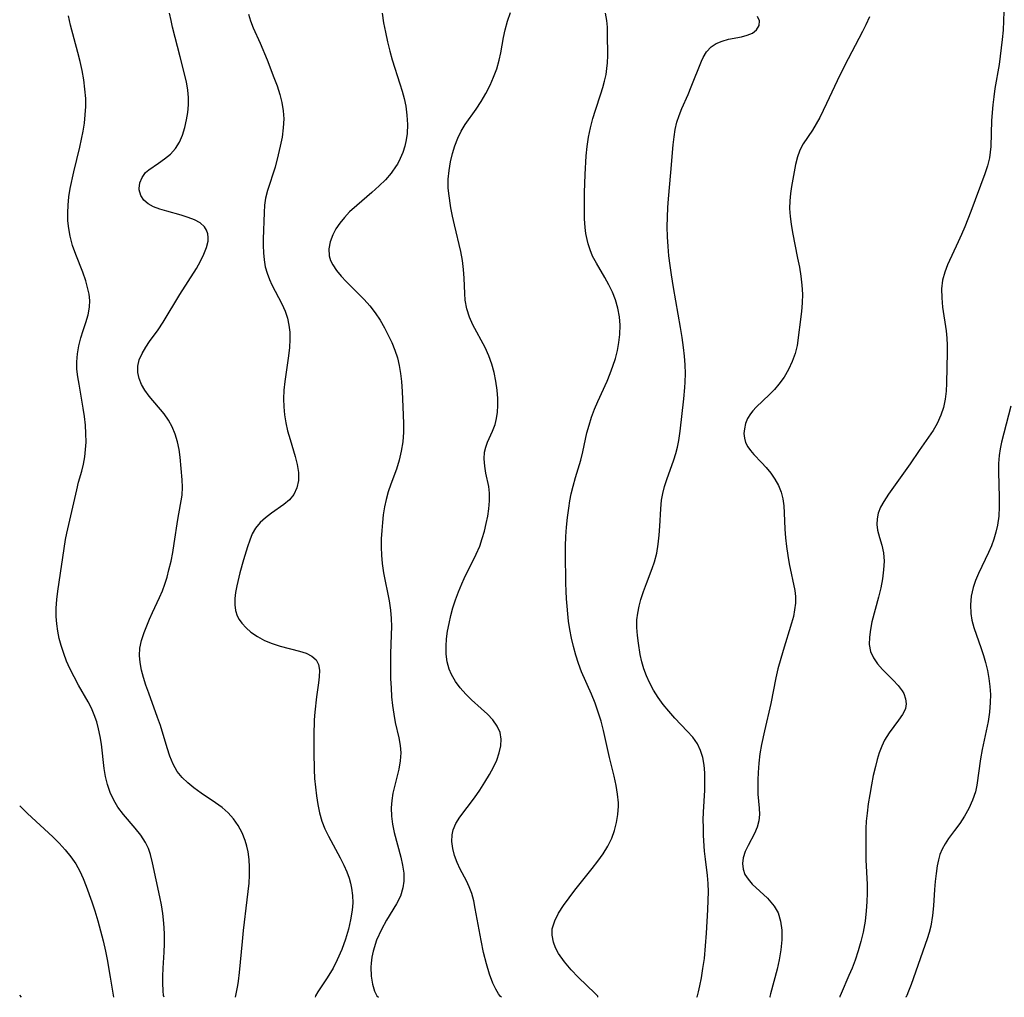
# Model space of a CAD drawing. Extents: x 1958392 to 1961694, y 3248523 to 3256708.
# Drawn here: x 1958392 to 1958585, y 3248523 to 3248715 of the extents above; entities that cross this region are included whole.
import ezdxf

# ---------------------------------------------------------------- set-up
doc = ezdxf.new("R2010")
doc.units = 0

msp = doc.modelspace()

# ---------------------------------------------------------------- linework, layer by layer
at = {"layer": 'Unknown_Line_Type', "color": 0}
for points in [[(1958486.5, 3248523, 2548), (1958486.28, 3248523.15, 2548), (1958485.89, 3248523.68, 2548), (1958485.38, 3248524.57, 2548), (1958484.82, 3248525.76, 2548), (1958484.16, 3248527.52, 2548), (1958483.55, 3248529.57, 2548), (1958483, 3248531.81, 2548), (1958482.5, 3248534.14, 2548), (1958481.36, 3248540.39, 2548), (1958481.06, 3248541.91, 2548), (1958480.68, 3248543.34, 2548), (1958480.19, 3248544.69, 2548), (1958479.64, 3248545.86, 2548), (1958478.43, 3248548.12, 2548), (1958477.82, 3248549.44, 2548), (1958477.32, 3248550.8, 2548), (1958476.96, 3248552.17, 2548), (1958476.77, 3248553.52, 2548), (1958476.81, 3248554.85, 2548), (1958477.03, 3248555.86, 2548), (1958477.56, 3248557.09, 2548), (1958478.31, 3248558.29, 2548), (1958481.21, 3248562.14, 2548), (1958482.25, 3248563.62, 2548), (1958483.24, 3248565.15, 2548), (1958484.17, 3248566.7, 2548), (1958484.92, 3248568.11, 2548), (1958485.56, 3248569.52, 2548), (1958486.05, 3248570.92, 2548), (1958486.35, 3248572.3, 2548), (1958486.43, 3248573.64, 2548), (1958486.24, 3248574.91, 2548), (1958485.67, 3248576.19, 2548), (1958484.8, 3248577.38, 2548), (1958483.73, 3248578.52, 2548), (1958482.53, 3248579.62, 2548), (1958480.62, 3248581.3, 2548), (1958479.48, 3248582.44, 2548), (1958478.42, 3248583.66, 2548), (1958477.48, 3248584.94, 2548), (1958476.68, 3248586.28, 2548), (1958476.22, 3248587.31, 2548), (1958475.83, 3248588.75, 2548), (1958475.64, 3248590.27, 2548), (1958475.63, 3248591.84, 2548), (1958475.73, 3248593.31, 2548), (1958475.93, 3248594.81, 2548), (1958476.21, 3248596.32, 2548), (1958476.56, 3248597.84, 2548), (1958476.97, 3248599.35, 2548), (1958477.48, 3248600.94, 2548), (1958478.06, 3248602.52, 2548), (1958478.71, 3248604.07, 2548), (1958479.19, 3248605.1, 2548), (1958481.54, 3248609.86, 2548), (1958482.23, 3248611.47, 2548), (1958482.74, 3248612.93, 2548), (1958483.17, 3248614.4, 2548), (1958483.53, 3248615.88, 2548), (1958483.81, 3248617.35, 2548), (1958484.02, 3248618.8, 2548), (1958484.16, 3248620.33, 2548), (1958484.16, 3248621.81, 2548), (1958484, 3248623.15, 2548), (1958483.46, 3248625.76, 2548), (1958483.22, 3248627.16, 2548), (1958483.1, 3248628.55, 2548), (1958483.19, 3248629.89, 2548), (1958483.41, 3248630.87, 2548), (1958483.75, 3248631.83, 2548), (1958484.75, 3248634, 2548), (1958485.26, 3248635.29, 2548), (1958485.55, 3248636.47, 2548), (1958485.72, 3248637.72, 2548), (1958485.79, 3248639.03, 2548), (1958485.77, 3248640.38, 2548), (1958485.65, 3248642.06, 2548), (1958485.42, 3248643.77, 2548), (1958485.07, 3248645.47, 2548), (1958484.6, 3248647.15, 2548), (1958484.01, 3248648.79, 2548), (1958483.3, 3248650.37, 2548), (1958480.89, 3248654.82, 2548), (1958480.2, 3248656.38, 2548), (1958479.7, 3248658, 2548), (1958479.41, 3248659.67, 2548), (1958479.31, 3248660.97, 2548), (1958479.2, 3248663.99, 2548), (1958479.08, 3248665.72, 2548), (1958478.87, 3248667.46, 2548), (1958478.54, 3248669.2, 2548), (1958477.26, 3248674.45, 2548), (1958476.9, 3248676.13, 2548), (1958476.58, 3248677.81, 2548), (1958476.16, 3248680.58, 2548), (1958476.06, 3248681.68, 2548), (1958476.05, 3248683.4, 2548), (1958476.21, 3248685.12, 2548), (1958476.5, 3248686.83, 2548), (1958476.89, 3248688.41, 2548), (1958477.37, 3248689.95, 2548), (1958477.94, 3248691.43, 2548), (1958478.6, 3248692.84, 2548), (1958479.36, 3248694.14, 2548), (1958481.54, 3248697.16, 2548), (1958482.51, 3248698.64, 2548), (1958483.43, 3248700.19, 2548), (1958484.27, 3248701.81, 2548), (1958484.97, 3248703.41, 2548), (1958485.56, 3248705.05, 2548), (1958486.04, 3248706.72, 2548), (1958486.35, 3248708.2, 2548), (1958486.88, 3248711.17, 2548), (1958487.2, 3248712.66, 2548), (1958487.68, 3248714.39, 2548), (1958488.27, 3248716.11, 2548)], [(1958585.01, 3248716.28, 2556), (1958584.97, 3248714.45, 2556), (1958584.88, 3248712.62, 2556), (1958584.74, 3248710.8, 2556), (1958584.35, 3248707.49, 2556), (1958584.11, 3248705.86, 2556), (1958583.28, 3248701.15, 2556), (1958583.05, 3248699.58, 2556), (1958582.87, 3248698.01, 2556), (1958582.65, 3248694.88, 2556), (1958582.49, 3248689.82, 2556), (1958582.38, 3248688.69, 2556), (1958582.2, 3248687.57, 2556), (1958581.81, 3248686, 2556), (1958581.3, 3248684.44, 2556), (1958578.6, 3248677.05, 2556), (1958577.41, 3248674.07, 2556), (1958576.76, 3248672.57, 2556), (1958576.1, 3248671.1, 2556), (1958574.02, 3248666.64, 2556), (1958573.44, 3248665.14, 2556), (1958573.03, 3248663.61, 2556), (1958572.84, 3248661.89, 2556), (1958572.86, 3248660.12, 2556), (1958573.03, 3248658.33, 2556), (1958573.73, 3248653.68, 2556), (1958573.89, 3248652.26, 2556), (1958573.95, 3248650.87, 2556), (1958573.95, 3248649.47, 2556), (1958573.82, 3248643.43, 2556), (1958573.73, 3248641.82, 2556), (1958573.54, 3248640.24, 2556), (1958573.19, 3248638.66, 2556), (1958572.69, 3248637.13, 2556), (1958571.94, 3248635.47, 2556), (1958571.16, 3248634.11, 2556), (1958570.29, 3248632.79, 2556), (1958568.45, 3248630.18, 2556), (1958566.69, 3248627.59, 2556), (1958562.4, 3248621.64, 2556), (1958561.49, 3248620.21, 2556), (1958560.87, 3248619.07, 2556), (1958560.42, 3248617.92, 2556), (1958560.2, 3248616.82, 2556), (1958560.16, 3248615.7, 2556), (1958560.29, 3248614.58, 2556), (1958560.64, 3248613.12, 2556), (1958561.08, 3248611.66, 2556), (1958561.43, 3248610.14, 2556), (1958561.55, 3248608.51, 2556), (1958561.47, 3248606.81, 2556), (1958561.23, 3248605.05, 2556), (1958560.89, 3248603.25, 2556), (1958560.46, 3248601.45, 2556), (1958559.18, 3248596.64, 2556), (1958558.86, 3248595.09, 2556), (1958558.66, 3248593.59, 2556), (1958558.65, 3248592.16, 2556), (1958558.89, 3248590.82, 2556), (1958559.45, 3248589.55, 2556), (1958560.26, 3248588.38, 2556), (1958561.23, 3248587.27, 2556), (1958563.32, 3248585.15, 2556), (1958564.29, 3248584.11, 2556), (1958565.09, 3248583.06, 2556), (1958565.4, 3248582.54, 2556), (1958565.77, 3248581.55, 2556), (1958565.88, 3248580.56, 2556), (1958565.74, 3248579.6, 2556), (1958565.5, 3248579.03, 2556), (1958565.18, 3248578.46, 2556), (1958564.39, 3248577.34, 2556), (1958562.53, 3248574.83, 2556), (1958561.66, 3248573.4, 2556), (1958561.1, 3248572.21, 2556), (1958560.62, 3248570.95, 2556), (1958560.21, 3248569.63, 2556), (1958559.85, 3248568.27, 2556), (1958559.43, 3248566.47, 2556), (1958559.06, 3248564.64, 2556), (1958558.73, 3248562.79, 2556), (1958558.45, 3248560.94, 2556), (1958558.21, 3248559.09, 2556), (1958558.05, 3248557.53, 2556), (1958557.98, 3248556.08, 2556), (1958557.95, 3248551.5, 2556), (1958557.98, 3248549.95, 2556), (1958558.21, 3248545.1, 2556), (1958558.23, 3248543.42, 2556), (1958558.19, 3248541.73, 2556), (1958558.07, 3248539.93, 2556), (1958557.81, 3248537.91, 2556), (1958557.43, 3248535.77, 2556), (1958556.99, 3248533.92, 2556), (1958556.47, 3248532.08, 2556), (1958555.89, 3248530.31, 2556), (1958555.28, 3248528.71, 2556), (1958554.66, 3248527.25, 2556), (1958553.11, 3248523.72, 2556), (1958552.89, 3248523.15, 2556), (1958552.89, 3248523, 2556)], [(1958420.31, 3248523, 2540), (1958420.2, 3248523.35, 2540), (1958420.12, 3248524.3, 2540), (1958420.09, 3248525.74, 2540), (1958420.11, 3248527.13, 2540), (1958420.17, 3248528.69, 2540), (1958420.37, 3248531.84, 2540), (1958420.43, 3248533.51, 2540), (1958420.41, 3248535.53, 2540), (1958420.29, 3248537.51, 2540), (1958420.08, 3248539.41, 2540), (1958419.81, 3248541.14, 2540), (1958419.51, 3248542.69, 2540), (1958418.08, 3248549.34, 2540), (1958417.65, 3248551.02, 2540), (1958417.24, 3248552.2, 2540), (1958416.71, 3248553.32, 2540), (1958415.78, 3248554.77, 2540), (1958414.68, 3248556.14, 2540), (1958412.35, 3248558.85, 2540), (1958411.27, 3248560.29, 2540), (1958410.44, 3248561.68, 2540), (1958409.75, 3248563.15, 2540), (1958409.21, 3248564.69, 2540), (1958408.84, 3248566.27, 2540), (1958408.58, 3248567.88, 2540), (1958408.02, 3248572.6, 2540), (1958407.79, 3248574.14, 2540), (1958407.48, 3248575.65, 2540), (1958407.1, 3248577.03, 2540), (1958406.63, 3248578.38, 2540), (1958406.07, 3248579.68, 2540), (1958405.44, 3248580.94, 2540), (1958403.56, 3248584.19, 2540), (1958402.68, 3248585.8, 2540), (1958401.86, 3248587.45, 2540), (1958401.21, 3248588.92, 2540), (1958400.63, 3248590.43, 2540), (1958400.13, 3248591.96, 2540), (1958399.76, 3248593.36, 2540), (1958399.47, 3248594.78, 2540), (1958399.26, 3248596.22, 2540), (1958399.16, 3248597.66, 2540), (1958399.16, 3248599.32, 2540), (1958399.27, 3248600.98, 2540), (1958399.46, 3248602.65, 2540), (1958400.98, 3248612.73, 2540), (1958401.24, 3248614.01, 2540), (1958403.18, 3248622.51, 2540), (1958403.56, 3248623.97, 2540), (1958404.2, 3248626.16, 2540), (1958404.52, 3248627.54, 2540), (1958404.76, 3248628.95, 2540), (1958404.93, 3248630.4, 2540), (1958405.01, 3248631.86, 2540), (1958405, 3248633.52, 2540), (1958404.9, 3248635.19, 2540), (1958404.72, 3248636.86, 2540), (1958404.48, 3248638.53, 2540), (1958403.64, 3248643.19, 2540), (1958403.4, 3248644.67, 2540), (1958403.24, 3248646.14, 2540), (1958403.2, 3248647.59, 2540), (1958403.33, 3248649.18, 2540), (1958403.61, 3248650.74, 2540), (1958404, 3248652.27, 2540), (1958404.46, 3248653.76, 2540), (1958404.98, 3248655.29, 2540), (1958405.44, 3248656.81, 2540), (1958405.71, 3248658.34, 2540), (1958405.74, 3248659.6, 2540), (1958405.6, 3248660.88, 2540), (1958405.33, 3248662.18, 2540), (1958404.96, 3248663.48, 2540), (1958404.36, 3248665.19, 2540), (1958403.01, 3248668.65, 2540), (1958402.38, 3248670.42, 2540), (1958401.88, 3248672.22, 2540), (1958401.61, 3248673.72, 2540), (1958401.46, 3248675.24, 2540), (1958401.42, 3248676.78, 2540), (1958401.48, 3248678.33, 2540), (1958401.66, 3248679.95, 2540), (1958401.93, 3248681.57, 2540), (1958402.62, 3248684.82, 2540), (1958403.78, 3248689.65, 2540), (1958404.13, 3248691.22, 2540), (1958404.43, 3248692.79, 2540), (1958404.68, 3248694.37, 2540), (1958404.86, 3248696, 2540), (1958404.95, 3248697.63, 2540), (1958404.95, 3248699.25, 2540), (1958404.81, 3248701.07, 2540), (1958404.57, 3248702.88, 2540), (1958404.24, 3248704.68, 2540), (1958403.84, 3248706.47, 2540), (1958403.39, 3248708.25, 2540), (1958401.94, 3248713.63, 2540), (1958401.55, 3248715.41, 2540)], [(1958434.3, 3248523, 2542), (1958434.77, 3248525.31, 2542), (1958434.92, 3248526.18, 2542), (1958435.14, 3248527.83, 2542), (1958435.69, 3248533.92, 2542), (1958435.91, 3248536.12, 2542), (1958436.65, 3248542.11, 2542), (1958436.98, 3248545.37, 2542), (1958437.06, 3248546.94, 2542), (1958437.08, 3248548.49, 2542), (1958437.01, 3248550.01, 2542), (1958436.82, 3248551.51, 2542), (1958436.57, 3248552.65, 2542), (1958436.25, 3248553.76, 2542), (1958435.64, 3248555.26, 2542), (1958434.88, 3248556.68, 2542), (1958433.97, 3248557.99, 2542), (1958432.91, 3248559.18, 2542), (1958431.72, 3248560.21, 2542), (1958430.44, 3248561.15, 2542), (1958427.62, 3248563.03, 2542), (1958426.18, 3248564.06, 2542), (1958424.96, 3248565.04, 2542), (1958423.86, 3248566.11, 2542), (1958422.92, 3248567.28, 2542), (1958422.12, 3248568.71, 2542), (1958421.48, 3248570.25, 2542), (1958420.94, 3248571.88, 2542), (1958419.6, 3248576.27, 2542), (1958419.05, 3248577.87, 2542), (1958417.3, 3248582.63, 2542), (1958416.75, 3248584.2, 2542), (1958416.28, 3248585.69, 2542), (1958415.89, 3248587.16, 2542), (1958415.61, 3248588.62, 2542), (1958415.48, 3248590.04, 2542), (1958415.54, 3248591.42, 2542), (1958415.88, 3248592.98, 2542), (1958416.41, 3248594.53, 2542), (1958417.45, 3248597.15, 2542), (1958418.04, 3248598.47, 2542), (1958419.44, 3248601.38, 2542), (1958419.98, 3248602.68, 2542), (1958420.46, 3248604.03, 2542), (1958420.9, 3248605.4, 2542), (1958421.28, 3248606.8, 2542), (1958421.68, 3248608.51, 2542), (1958422.02, 3248610.24, 2542), (1958422.31, 3248611.97, 2542), (1958423.02, 3248616.69, 2542), (1958423.84, 3248621.48, 2542), (1958423.96, 3248623.05, 2542), (1958423.9, 3248624.47, 2542), (1958423.47, 3248628.89, 2542), (1958423.26, 3248630.41, 2542), (1958422.93, 3248631.92, 2542), (1958422.48, 3248633.39, 2542), (1958421.9, 3248634.82, 2542), (1958421.18, 3248636.16, 2542), (1958420.31, 3248637.4, 2542), (1958417.39, 3248640.84, 2542), (1958416.54, 3248642.01, 2542), (1958415.91, 3248643.15, 2542), (1958415.45, 3248644.32, 2542), (1958415.19, 3248645.52, 2542), (1958415.18, 3248646.72, 2542), (1958415.46, 3248647.98, 2542), (1958416, 3248649.23, 2542), (1958416.72, 3248650.47, 2542), (1958417.49, 3248651.59, 2542), (1958419.15, 3248653.89, 2542), (1958420.15, 3248655.38, 2542), (1958423.44, 3248660.8, 2542), (1958426.67, 3248665.9, 2542), (1958427.47, 3248667.3, 2542), (1958428.15, 3248668.67, 2542), (1958428.67, 3248670, 2542), (1958428.97, 3248671.26, 2542), (1958429, 3248671.99, 2542), (1958428.92, 3248672.68, 2542), (1958428.66, 3248673.42, 2542), (1958428.23, 3248674.07, 2542), (1958427.38, 3248674.82, 2542), (1958426.3, 3248675.42, 2542), (1958425.04, 3248675.92, 2542), (1958423.69, 3248676.34, 2542), (1958420.87, 3248677.12, 2542), (1958419.51, 3248677.53, 2542), (1958418.26, 3248678, 2542), (1958417.18, 3248678.56, 2542), (1958416.32, 3248679.26, 2542), (1958415.73, 3248680.21, 2542), (1958415.46, 3248681.29, 2542), (1958415.44, 3248681.6, 2542), (1958415.58, 3248682.71, 2542), (1958416.01, 3248683.76, 2542), (1958416.7, 3248684.69, 2542), (1958417.35, 3248685.24, 2542), (1958419.24, 3248686.51, 2542), (1958420.43, 3248687.36, 2542), (1958421.57, 3248688.33, 2542), (1958422.58, 3248689.45, 2542), (1958423.34, 3248690.68, 2542), (1958423.94, 3248692.06, 2542), (1958424.4, 3248693.53, 2542), (1958424.74, 3248695.07, 2542), (1958424.96, 3248696.5, 2542), (1958425.08, 3248697.95, 2542), (1958425.1, 3248699.41, 2542), (1958424.99, 3248700.87, 2542), (1958424.7, 3248702.52, 2542), (1958423.49, 3248707.41, 2542), (1958421.99, 3248713.22, 2542), (1958421.69, 3248714.49, 2542), (1958421.41, 3248715.96, 2542)], [(1958436.88, 3248715.74, 2544), (1958437.25, 3248714.45, 2544), (1958437.81, 3248713.09, 2544), (1958439.16, 3248710.1, 2544), (1958440.55, 3248706.79, 2544), (1958441.88, 3248703.35, 2544), (1958442.48, 3248701.68, 2544), (1958443.01, 3248700, 2544), (1958443.41, 3248698.41, 2544), (1958443.68, 3248696.81, 2544), (1958443.8, 3248695.22, 2544), (1958443.71, 3248693.44, 2544), (1958443.46, 3248691.66, 2544), (1958443.1, 3248689.9, 2544), (1958442.69, 3248688.15, 2544), (1958442.08, 3248685.77, 2544), (1958440.6, 3248681.19, 2544), (1958440.23, 3248679.66, 2544), (1958440.04, 3248678.28, 2544), (1958439.94, 3248676.88, 2544), (1958439.79, 3248671.61, 2544), (1958439.77, 3248670.39, 2544), (1958439.81, 3248668.99, 2544), (1958439.93, 3248667.6, 2544), (1958440.16, 3248666.24, 2544), (1958440.53, 3248664.96, 2544), (1958441.01, 3248663.72, 2544), (1958441.49, 3248662.67, 2544), (1958443.43, 3248658.93, 2544), (1958444.05, 3248657.55, 2544), (1958444.54, 3248656.12, 2544), (1958444.82, 3248654.78, 2544), (1958444.97, 3248653.4, 2544), (1958445, 3248652, 2544), (1958444.91, 3248650.39, 2544), (1958444.73, 3248648.78, 2544), (1958444, 3248643.75, 2544), (1958443.81, 3248642.05, 2544), (1958443.73, 3248640.34, 2544), (1958443.78, 3248638.76, 2544), (1958443.95, 3248637.18, 2544), (1958444.21, 3248635.61, 2544), (1958444.55, 3248634.07, 2544), (1958445.03, 3248632.36, 2544), (1958446.04, 3248629.04, 2544), (1958446.44, 3248627.43, 2544), (1958446.67, 3248625.87, 2544), (1958446.66, 3248624.33, 2544), (1958446.38, 3248622.89, 2544), (1958445.79, 3248621.6, 2544), (1958444.92, 3248620.54, 2544), (1958443.83, 3248619.61, 2544), (1958441.4, 3248617.89, 2544), (1958440.22, 3248617.01, 2544), (1958439.14, 3248616.06, 2544), (1958438.24, 3248614.98, 2544), (1958437.61, 3248613.86, 2544), (1958437.13, 3248612.62, 2544), (1958436.71, 3248611.31, 2544), (1958435.92, 3248608.78, 2544), (1958435.19, 3248606.19, 2544), (1958434.61, 3248603.69, 2544), (1958434.34, 3248602.36, 2544), (1958434.2, 3248601.16, 2544), (1958434.18, 3248599.98, 2544), (1958434.31, 3248598.86, 2544), (1958434.64, 3248597.82, 2544), (1958435.06, 3248597.06, 2544), (1958435.6, 3248596.33, 2544), (1958436.4, 3248595.45, 2544), (1958437.34, 3248594.61, 2544), (1958438.62, 3248593.74, 2544), (1958440.03, 3248592.98, 2544), (1958441.54, 3248592.34, 2544), (1958443.08, 3248591.83, 2544), (1958446.87, 3248590.89, 2544), (1958448.19, 3248590.46, 2544), (1958449.31, 3248589.91, 2544), (1958450.14, 3248589.17, 2544), (1958450.6, 3248588.23, 2544), (1958450.78, 3248587.11, 2544), (1958450.75, 3248585.84, 2544), (1958450.61, 3248584.63, 2544), (1958450.21, 3248581.93, 2544), (1958449.88, 3248578.93, 2544), (1958449.77, 3248577.38, 2544), (1958449.67, 3248574.36, 2544), (1958449.67, 3248571.02, 2544), (1958449.77, 3248567.66, 2544), (1958449.86, 3248565.92, 2544), (1958450, 3248564.19, 2544), (1958450.19, 3248562.47, 2544), (1958450.45, 3248560.79, 2544), (1958450.8, 3248559.14, 2544), (1958451.28, 3248557.54, 2544), (1958451.87, 3248556.04, 2544), (1958452.57, 3248554.59, 2544), (1958454.89, 3248550.33, 2544), (1958455.61, 3248548.9, 2544), (1958456.16, 3248547.63, 2544), (1958456.63, 3248546.33, 2544), (1958456.9, 3248545.37, 2544), (1958457.11, 3248544.4, 2544), (1958457.29, 3248542.96, 2544), (1958457.33, 3248541.52, 2544), (1958457.23, 3248540.08, 2544), (1958456.92, 3248538.2, 2544), (1958456.48, 3248536.35, 2544), (1958455.89, 3248534.39, 2544), (1958455.18, 3248532.4, 2544), (1958454.27, 3248530.32, 2544), (1958453.46, 3248528.73, 2544), (1958452.34, 3248526.83, 2544), (1958450.47, 3248524.04, 2544), (1958450.01, 3248523.26, 2544), (1958449.99, 3248523, 2544)], [(1958463.13, 3248715.95, 2546), (1958463.39, 3248714.07, 2546), (1958463.73, 3248712.2, 2546), (1958464.13, 3248710.34, 2546), (1958464.59, 3248708.5, 2546), (1958465.08, 3248706.83, 2546), (1958466.59, 3248702.07, 2546), (1958467.02, 3248700.63, 2546), (1958467.4, 3248699.19, 2546), (1958467.71, 3248697.74, 2546), (1958467.97, 3248695.94, 2546), (1958468.07, 3248694.15, 2546), (1958468, 3248692.39, 2546), (1958467.81, 3248691.11, 2546), (1958467.52, 3248689.85, 2546), (1958467.13, 3248688.62, 2546), (1958466.66, 3248687.47, 2546), (1958466.09, 3248686.37, 2546), (1958465.87, 3248686, 2546), (1958464.88, 3248684.61, 2546), (1958463.74, 3248683.3, 2546), (1958462.49, 3248682.07, 2546), (1958461.05, 3248680.78, 2546), (1958458.1, 3248678.27, 2546), (1958456.72, 3248676.97, 2546), (1958455.72, 3248675.9, 2546), (1958454.82, 3248674.78, 2546), (1958454.04, 3248673.64, 2546), (1958453.41, 3248672.47, 2546), (1958452.9, 3248671.1, 2546), (1958452.66, 3248669.74, 2546), (1958452.73, 3248668.4, 2546), (1958452.99, 3248667.49, 2546), (1958453.42, 3248666.61, 2546), (1958454.16, 3248665.5, 2546), (1958455.06, 3248664.41, 2546), (1958456.07, 3248663.34, 2546), (1958459.55, 3248659.83, 2546), (1958460.69, 3248658.54, 2546), (1958461.75, 3248657.19, 2546), (1958462.7, 3248655.75, 2546), (1958463.56, 3248654.25, 2546), (1958464.3, 3248652.84, 2546), (1958464.99, 3248651.39, 2546), (1958465.59, 3248649.91, 2546), (1958466.08, 3248648.4, 2546), (1958466.44, 3248646.88, 2546), (1958466.69, 3248645.33, 2546), (1958466.86, 3248643.76, 2546), (1958467.02, 3248641.8, 2546), (1958467.18, 3248638.79, 2546), (1958467.3, 3248635.53, 2546), (1958467.28, 3248633.77, 2546), (1958467.13, 3248631.93, 2546), (1958466.84, 3248630.1, 2546), (1958466.43, 3248628.32, 2546), (1958465.91, 3248626.57, 2546), (1958464.78, 3248623.59, 2546), (1958464.25, 3248622.09, 2546), (1958463.86, 3248620.63, 2546), (1958463.56, 3248619.13, 2546), (1958463.32, 3248617.61, 2546), (1958463.15, 3248616.07, 2546), (1958463.02, 3248614.52, 2546), (1958462.93, 3248612.9, 2546), (1958462.9, 3248611.28, 2546), (1958462.94, 3248609.67, 2546), (1958463.07, 3248608.07, 2546), (1958463.35, 3248606.22, 2546), (1958464.49, 3248600.72, 2546), (1958464.76, 3248598.87, 2546), (1958464.88, 3248597.28, 2546), (1958464.91, 3248595.67, 2546), (1958464.89, 3248594.05, 2546), (1958464.76, 3248590.36, 2546), (1958464.72, 3248587.06, 2546), (1958464.76, 3248585.42, 2546), (1958464.84, 3248583.67, 2546), (1958464.96, 3248581.93, 2546), (1958465.14, 3248580.21, 2546), (1958465.36, 3248578.53, 2546), (1958465.66, 3248576.89, 2546), (1958466.34, 3248573.87, 2546), (1958466.61, 3248572.4, 2546), (1958466.74, 3248570.94, 2546), (1958466.64, 3248569.33, 2546), (1958466.36, 3248567.7, 2546), (1958465.22, 3248563.01, 2546), (1958464.97, 3248561.57, 2546), (1958464.84, 3248560.13, 2546), (1958464.9, 3248558.53, 2546), (1958465.13, 3248556.93, 2546), (1958465.47, 3248555.32, 2546), (1958466.74, 3248550.48, 2546), (1958467.09, 3248548.89, 2546), (1958467.32, 3248547.31, 2546), (1958467.36, 3248545.76, 2546), (1958467.18, 3248544.44, 2546), (1958466.67, 3248542.84, 2546), (1958465.92, 3248541.3, 2546), (1958463.98, 3248538.15, 2546), (1958462.95, 3248536.28, 2546), (1958462.02, 3248534.23, 2546), (1958461.32, 3248532.06, 2546), (1958461.08, 3248530.88, 2546), (1958460.93, 3248529.72, 2546), (1958460.88, 3248528.9, 2546), (1958460.94, 3248527.12, 2546), (1958461.18, 3248525.57, 2546), (1958461.6, 3248524.2, 2546), (1958462.04, 3248523.31, 2546), (1958462.36, 3248523, 2546)], [(1958505.4, 3248523, 2550), (1958505.38, 3248523.2, 2550), (1958504.91, 3248523.75, 2550), (1958501.56, 3248526.93, 2550), (1958500.17, 3248528.37, 2550), (1958498.85, 3248529.93, 2550), (1958497.71, 3248531.57, 2550), (1958497.11, 3248532.68, 2550), (1958496.68, 3248533.8, 2550), (1958496.42, 3248535.15, 2550), (1958496.46, 3248536.43, 2550), (1958496.95, 3248537.99, 2550), (1958497.72, 3248539.51, 2550), (1958498.68, 3248541.01, 2550), (1958499.75, 3248542.51, 2550), (1958500.91, 3248544, 2550), (1958504.32, 3248548.25, 2550), (1958505.41, 3248549.69, 2550), (1958506.43, 3248551.15, 2550), (1958507.35, 3248552.65, 2550), (1958508.12, 3248554.2, 2550), (1958508.68, 3248555.72, 2550), (1958509.09, 3248557.27, 2550), (1958509.34, 3248558.85, 2550), (1958509.44, 3248560.45, 2550), (1958509.43, 3248561.12, 2550), (1958509.27, 3248562.81, 2550), (1958508.98, 3248564.5, 2550), (1958508.58, 3248566.34, 2550), (1958507.69, 3248570.01, 2550), (1958506.52, 3248575.31, 2550), (1958506.04, 3248577.11, 2550), (1958505.48, 3248578.9, 2550), (1958504.86, 3248580.68, 2550), (1958504.17, 3248582.43, 2550), (1958502.22, 3248586.82, 2550), (1958501.61, 3248588.45, 2550), (1958501.07, 3248590.09, 2550), (1958500.6, 3248591.76, 2550), (1958500.21, 3248593.43, 2550), (1958499.89, 3248595.1, 2550), (1958499.66, 3248596.76, 2550), (1958499.26, 3248601.11, 2550), (1958499.16, 3248602.6, 2550), (1958499.11, 3248604.19, 2550), (1958499.07, 3248610.09, 2550), (1958499.08, 3248611.44, 2550), (1958499.14, 3248613.32, 2550), (1958499.27, 3248615.2, 2550), (1958499.45, 3248617.07, 2550), (1958499.69, 3248618.93, 2550), (1958499.92, 3248620.31, 2550), (1958500.19, 3248621.68, 2550), (1958500.55, 3248623.22, 2550), (1958501.03, 3248624.92, 2550), (1958502.04, 3248628.28, 2550), (1958502.48, 3248629.95, 2550), (1958503.26, 3248633.65, 2550), (1958503.68, 3248635.2, 2550), (1958504.19, 3248636.75, 2550), (1958504.76, 3248638.29, 2550), (1958505.4, 3248639.82, 2550), (1958507.21, 3248643.83, 2550), (1958507.82, 3248645.28, 2550), (1958508.37, 3248646.75, 2550), (1958508.86, 3248648.27, 2550), (1958509.26, 3248649.81, 2550), (1958509.55, 3248651.36, 2550), (1958509.74, 3248652.92, 2550), (1958509.79, 3248654.75, 2550), (1958509.65, 3248656.44, 2550), (1958509.34, 3248658.1, 2550), (1958508.87, 3248659.73, 2550), (1958508.27, 3248661.23, 2550), (1958507.55, 3248662.7, 2550), (1958506.76, 3248664.12, 2550), (1958505.12, 3248666.91, 2550), (1958504.38, 3248668.34, 2550), (1958503.89, 3248669.52, 2550), (1958503.49, 3248670.74, 2550), (1958503.28, 3248671.59, 2550), (1958503.06, 3248672.75, 2550), (1958502.91, 3248673.92, 2550), (1958502.81, 3248675.61, 2550), (1958502.79, 3248677.32, 2550), (1958502.81, 3248680.78, 2550), (1958502.92, 3248684.33, 2550), (1958503.14, 3248687.99, 2550), (1958503.31, 3248689.81, 2550), (1958503.57, 3248691.61, 2550), (1958503.96, 3248693.46, 2550), (1958504.44, 3248695.28, 2550), (1958504.94, 3248696.91, 2550), (1958506, 3248700.13, 2550), (1958506.39, 3248701.39, 2550), (1958506.73, 3248702.65, 2550), (1958507.01, 3248703.92, 2550), (1958507.19, 3248705.08, 2550), (1958507.3, 3248706.24, 2550), (1958507.36, 3248707.68, 2550), (1958507.31, 3248711.87, 2550), (1958507.27, 3248713.2, 2550), (1958507.16, 3248714.51, 2550), (1958506.89, 3248715.95, 2550)], [(1958524.81, 3248523, 2552), (1958524.93, 3248523.27, 2552), (1958525.15, 3248524.08, 2552), (1958525.43, 3248525.28, 2552), (1958525.73, 3248526.81, 2552), (1958526.03, 3248528.62, 2552), (1958526.3, 3248530.62, 2552), (1958526.54, 3248533.08, 2552), (1958526.73, 3248535.6, 2552), (1958526.99, 3248540.15, 2552), (1958527.06, 3248542.02, 2552), (1958527.08, 3248543.69, 2552), (1958527.04, 3248545.31, 2552), (1958526.92, 3248546.91, 2552), (1958526.5, 3248550.09, 2552), (1958526.35, 3248551.66, 2552), (1958526.16, 3248554.75, 2552), (1958526.1, 3248556.27, 2552), (1958526.08, 3248557.78, 2552), (1958526.1, 3248559.3, 2552), (1958526.36, 3248563.58, 2552), (1958526.42, 3248565.32, 2552), (1958526.39, 3248567.03, 2552), (1958526.24, 3248568.54, 2552), (1958525.97, 3248570.01, 2552), (1958525.55, 3248571.39, 2552), (1958524.94, 3248572.68, 2552), (1958524.03, 3248573.98, 2552), (1958522.93, 3248575.2, 2552), (1958520.52, 3248577.73, 2552), (1958519.31, 3248579.07, 2552), (1958518.23, 3248580.39, 2552), (1958517.23, 3248581.76, 2552), (1958516.32, 3248583.2, 2552), (1958515.52, 3248584.69, 2552), (1958514.94, 3248586.03, 2552), (1958514.45, 3248587.4, 2552), (1958514.05, 3248588.8, 2552), (1958513.73, 3248590.21, 2552), (1958513.36, 3248592.43, 2552), (1958513.16, 3248593.96, 2552), (1958513.05, 3248595.48, 2552), (1958513.06, 3248596.99, 2552), (1958513.22, 3248598.34, 2552), (1958513.49, 3248599.68, 2552), (1958513.85, 3248601.02, 2552), (1958514.36, 3248602.59, 2552), (1958514.92, 3248604.15, 2552), (1958516.05, 3248607.04, 2552), (1958516.52, 3248608.41, 2552), (1958516.95, 3248610.1, 2552), (1958517.26, 3248611.83, 2552), (1958517.46, 3248613.59, 2552), (1958517.59, 3248615.35, 2552), (1958517.74, 3248618.78, 2552), (1958517.9, 3248620.44, 2552), (1958518.15, 3248621.8, 2552), (1958518.51, 3248623.15, 2552), (1958518.94, 3248624.5, 2552), (1958520.33, 3248628.38, 2552), (1958520.69, 3248629.59, 2552), (1958521.02, 3248630.87, 2552), (1958521.3, 3248632.16, 2552), (1958521.58, 3248634.01, 2552), (1958522.28, 3248640.35, 2552), (1958522.49, 3248642.53, 2552), (1958522.55, 3248643.58, 2552), (1958522.58, 3248645.28, 2552), (1958522.52, 3248646.99, 2552), (1958522.39, 3248648.7, 2552), (1958522.21, 3248650.42, 2552), (1958521.94, 3248652.38, 2552), (1958521.63, 3248654.33, 2552), (1958520.24, 3248662.16, 2552), (1958519.84, 3248664.65, 2552), (1958519.57, 3248666.51, 2552), (1958519.35, 3248668.36, 2552), (1958519.19, 3248670.22, 2552), (1958519.08, 3248672.13, 2552), (1958519.03, 3248674.04, 2552), (1958519.05, 3248675.95, 2552), (1958519.13, 3248677.85, 2552), (1958519.25, 3248679.58, 2552), (1958519.74, 3248684.71, 2552), (1958520.17, 3248690.15, 2552), (1958520.36, 3248691.73, 2552), (1958520.6, 3248693.17, 2552), (1958520.92, 3248694.56, 2552), (1958521.34, 3248695.91, 2552), (1958521.88, 3248697.23, 2552), (1958523.1, 3248700.02, 2552), (1958523.72, 3248701.51, 2552), (1958525.71, 3248706.56, 2552), (1958526.04, 3248707.28, 2552), (1958526.73, 3248708.4, 2552), (1958527.62, 3248709.33, 2552), (1958528.64, 3248710, 2552), (1958529.8, 3248710.48, 2552), (1958531.03, 3248710.84, 2552), (1958533.56, 3248711.34, 2552), (1958534.72, 3248711.62, 2552), (1958535.71, 3248712.03, 2552), (1958536.55, 3248712.69, 2552), (1958537.04, 3248713.52, 2552), (1958537.11, 3248714.43, 2552), (1958536.75, 3248715.28, 2552)], [(1958558.67, 3248715.24, 2554), (1958558, 3248713.69, 2554), (1958557.35, 3248712.36, 2554), (1958553.77, 3248705.62, 2554), (1958552.32, 3248702.66, 2554), (1958550.27, 3248698.26, 2554), (1958548.92, 3248695.5, 2554), (1958548.22, 3248694.23, 2554), (1958547.5, 3248693.03, 2554), (1958545.71, 3248690.35, 2554), (1958545.32, 3248689.63, 2554), (1958544.97, 3248688.88, 2554), (1958544.57, 3248687.78, 2554), (1958544.18, 3248686.26, 2554), (1958543.38, 3248681.98, 2554), (1958543.17, 3248680.6, 2554), (1958543.05, 3248679.18, 2554), (1958543.03, 3248677.66, 2554), (1958543.12, 3248676.11, 2554), (1958543.3, 3248674.55, 2554), (1958543.57, 3248672.93, 2554), (1958544.6, 3248667.91, 2554), (1958544.95, 3248666.14, 2554), (1958545.23, 3248664.37, 2554), (1958545.44, 3248662.61, 2554), (1958545.54, 3248660.87, 2554), (1958545.5, 3248659.16, 2554), (1958545.35, 3248657.48, 2554), (1958544.48, 3248650.82, 2554), (1958544.09, 3248649.25, 2554), (1958543.52, 3248647.67, 2554), (1958542.8, 3248646.12, 2554), (1958541.93, 3248644.61, 2554), (1958540.91, 3248643.18, 2554), (1958540.03, 3248642.16, 2554), (1958539.1, 3248641.2, 2554), (1958536.47, 3248638.71, 2554), (1958535.8, 3248637.99, 2554), (1958535.35, 3248637.4, 2554), (1958534.79, 3248636.46, 2554), (1958534.39, 3248635.48, 2554), (1958534.15, 3248634.47, 2554), (1958534.07, 3248633.55, 2554), (1958534.15, 3248632.63, 2554), (1958534.38, 3248631.77, 2554), (1958534.8, 3248630.95, 2554), (1958535.36, 3248630.18, 2554), (1958536.03, 3248629.44, 2554), (1958537.52, 3248627.88, 2554), (1958538.44, 3248626.85, 2554), (1958539.32, 3248625.76, 2554), (1958540.13, 3248624.59, 2554), (1958540.83, 3248623.36, 2554), (1958541.37, 3248622.06, 2554), (1958541.7, 3248620.75, 2554), (1958541.89, 3248619.39, 2554), (1958541.98, 3248617.98, 2554), (1958542.09, 3248614.77, 2554), (1958542.22, 3248613.07, 2554), (1958542.41, 3248611.36, 2554), (1958542.67, 3248609.65, 2554), (1958542.96, 3248607.97, 2554), (1958544.02, 3248602.74, 2554), (1958544.15, 3248601.6, 2554), (1958544.15, 3248600.3, 2554), (1958544.01, 3248598.98, 2554), (1958543.76, 3248597.66, 2554), (1958543.41, 3248596.34, 2554), (1958541.74, 3248591.01, 2554), (1958540.74, 3248587.41, 2554), (1958540.3, 3248585.61, 2554), (1958539.35, 3248580.61, 2554), (1958538.07, 3248575.24, 2554), (1958537.48, 3248572.56, 2554), (1958537.19, 3248570.74, 2554), (1958536.99, 3248568.91, 2554), (1958536.86, 3248567.1, 2554), (1958536.79, 3248565.63, 2554), (1958536.77, 3248564.19, 2554), (1958536.81, 3248562.8, 2554), (1958537.04, 3248560.11, 2554), (1958537.09, 3248558.84, 2554), (1958536.99, 3248557.61, 2554), (1958536.65, 3248556.35, 2554), (1958536.13, 3248555.13, 2554), (1958534.88, 3248552.74, 2554), (1958534.32, 3248551.56, 2554), (1958533.92, 3248550.37, 2554), (1958533.77, 3248549.23, 2554), (1958533.88, 3248548.11, 2554), (1958534.25, 3248547.09, 2554), (1958534.86, 3248546.14, 2554), (1958535.68, 3248545.2, 2554), (1958538.66, 3248542.44, 2554), (1958539.36, 3248541.67, 2554), (1958540, 3248540.85, 2554), (1958540.75, 3248539.54, 2554), (1958541.26, 3248537.94, 2554), (1958541.48, 3248536.18, 2554), (1958541.48, 3248534.28, 2554), (1958541.3, 3248532.32, 2554), (1958540.98, 3248530.37, 2554), (1958540.57, 3248528.51, 2554), (1958539.27, 3248523.68, 2554), (1958539.17, 3248523.18, 2554), (1958539.2, 3248523, 2554)], [(1958586.4, 3248638.93, 2558), (1958584.6, 3248631.83, 2558), (1958584.33, 3248630.54, 2558), (1958584.12, 3248629.24, 2558), (1958584, 3248627.65, 2558), (1958583.98, 3248626.05, 2558), (1958584.14, 3248620.99, 2558), (1958584.14, 3248619.17, 2558), (1958584.04, 3248617.36, 2558), (1958583.8, 3248615.57, 2558), (1958583.5, 3248614.19, 2558), (1958583.09, 3248612.83, 2558), (1958582.61, 3248611.5, 2558), (1958582.06, 3248610.2, 2558), (1958580.06, 3248606.07, 2558), (1958579.47, 3248604.7, 2558), (1958579.01, 3248603.32, 2558), (1958578.66, 3248601.65, 2558), (1958578.52, 3248599.96, 2558), (1958578.58, 3248598.28, 2558), (1958578.79, 3248596.91, 2558), (1958579.18, 3248595.49, 2558), (1958580.62, 3248591.41, 2558), (1958581.06, 3248590.04, 2558), (1958581.46, 3248588.63, 2558), (1958581.83, 3248587.09, 2558), (1958582.11, 3248585.52, 2558), (1958582.3, 3248583.94, 2558), (1958582.4, 3248582.36, 2558), (1958582.39, 3248580.77, 2558), (1958582.23, 3248578.91, 2558), (1958581.95, 3248577.07, 2558), (1958580.82, 3248571.56, 2558), (1958580.49, 3248569.74, 2558), (1958579.76, 3248564.62, 2558), (1958579.47, 3248563.31, 2558), (1958578.91, 3248561.64, 2558), (1958578.18, 3248560.04, 2558), (1958577.32, 3248558.51, 2558), (1958576.38, 3248557.05, 2558), (1958575.39, 3248555.68, 2558), (1958574.19, 3248554.12, 2558), (1958573.51, 3248553.12, 2558), (1958572.93, 3248552.06, 2558), (1958572.52, 3248551.02, 2558), (1958572.21, 3248549.92, 2558), (1958571.98, 3248548.78, 2558), (1958571.75, 3248547.26, 2558), (1958571.58, 3248545.7, 2558), (1958571.45, 3248544.11, 2558), (1958571.25, 3248540.92, 2558), (1958571.08, 3248539.04, 2558), (1958570.71, 3248536.94, 2558), (1958570.39, 3248535.71, 2558), (1958570, 3248534.47, 2558), (1958566.86, 3248525.54, 2558), (1958566.37, 3248524.21, 2558), (1958566, 3248523.33, 2558), (1958565.86, 3248523.08, 2558), (1958565.78, 3248523, 2558)], [(1958392, 3248560.57, 2538), (1958392.33, 3248560.22, 2538), (1958393.52, 3248559.06, 2538), (1958398.52, 3248554.43, 2538), (1958399.77, 3248553.19, 2538), (1958400.95, 3248551.9, 2538), (1958402.05, 3248550.56, 2538), (1958403.02, 3248549.15, 2538), (1958403.78, 3248547.76, 2538), (1958404.44, 3248546.32, 2538), (1958405.03, 3248544.82, 2538), (1958406.14, 3248541.73, 2538), (1958406.73, 3248539.95, 2538), (1958407.32, 3248537.97, 2538), (1958407.85, 3248536.03, 2538), (1958408.35, 3248534.04, 2538), (1958408.8, 3248532.05, 2538), (1958409.13, 3248530.4, 2538), (1958409.74, 3248526.93, 2538), (1958410.38, 3248523, 2538)], [(1958392.33, 3248523, 2536), (1958392.03, 3248523.41, 2536), (1958392, 3248523.45, 2536)], [(1958392.33, 3248523, 2536), (1958392.33, 3248523, 2536)], [(1958410.38, 3248523, 2538), (1958410.38, 3248523, 2538)], [(1958420.31, 3248523, 2540), (1958420.31, 3248523, 2540)], [(1958434.3, 3248523, 2542), (1958434.3, 3248523, 2542)], [(1958449.99, 3248523, 2544), (1958449.99, 3248523, 2544)], [(1958462.36, 3248523, 2546), (1958462.36, 3248523, 2546)], [(1958486.5, 3248523, 2548), (1958486.5, 3248523, 2548)], [(1958505.4, 3248523, 2550), (1958505.4, 3248523, 2550)], [(1958524.81, 3248523, 2552), (1958524.81, 3248523, 2552)], [(1958539.2, 3248523, 2554), (1958539.2, 3248523, 2554)], [(1958552.89, 3248523, 2556), (1958552.89, 3248523, 2556)], [(1958565.78, 3248523, 2558), (1958565.78, 3248523, 2558)]]:
    msp.add_polyline3d(points, dxfattribs=at)

doc.saveas('drawing.dxf')
